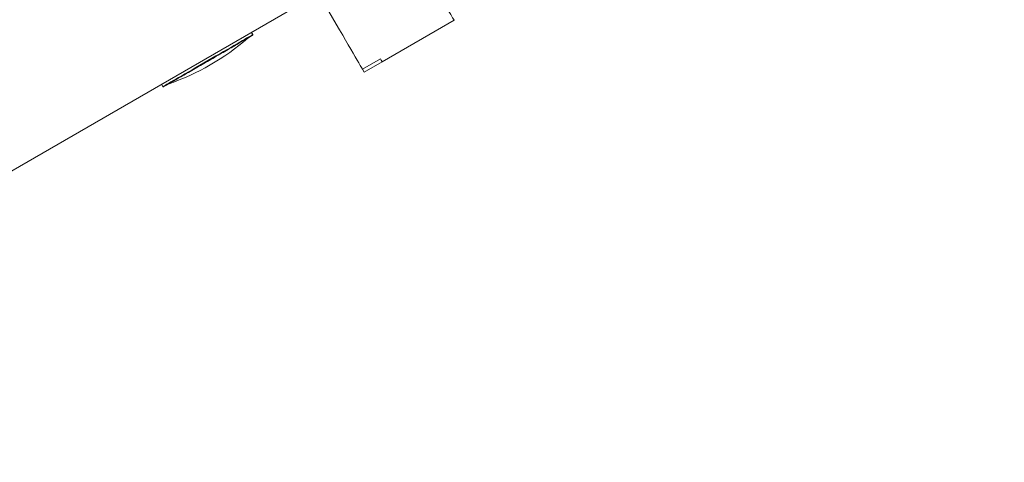
# Model space of a CAD drawing. Units: millimetres. Extents: x 2248 to 26264, y 1113 to 18134.
# Drawn here: x 6152 to 6531, y 14394 to 14565 of the extents above; entities that cross this region are included whole.
import ezdxf

# ---------------------------------------------------------------- set-up
doc = ezdxf.new("R2010")
doc.units = ezdxf.units.MM
doc.header["$LTSCALE"] = 66.666667
doc.layers.get('0').update_dxf_attribs({"lineweight": 5})
doc.layers.add('Visible (ISO)', color=7, linetype='Continuous', lineweight=5)
doc.layers.add('Visible Narrow (ISO)', color=7, linetype='Continuous', lineweight=15)
doc.styles.get("Standard").update_dxf_attribs({"font": 'isocpeur.ttf'})
doc.dimstyles.new('DİLARA 5', dxfattribs={"dimtxt": 250, "dimasz": 100, "dimexe": 0, "dimexo": 100, "dimgap": 50, "dimtad": 2, "dimdec": 0, "dimlfac": 0.1, "dimrnd": 5, "dimtxsty": 'Standard', "dimcen": 0, "dimse1": 1, "dimse2": 1, "dimclrd": 256, "dimadec": 0, "dimazin": 0, "dimtfac": 1, "dimtdec": 0, "dimtix": 1, "dimtmove": 0, "dimatfit": 3, "dimfxl": 1, "dimarcsym": 0})

# ---------------------------------------------------------------- blocks, each defined once
blk = doc.blocks.new('*D4')
at = {"lineweight": -2, "transparency": 16777216}
blk.add_line((2688.19, 17608.4), (2688.19, 12950.41), dxfattribs=at)
at = {"transparency": 16777216}
for points in [[(2671.53, 17608.4), (2704.86, 17608.4), (2688.19, 17708.4)], [(2671.53, 12950.41), (2704.86, 12950.41), (2688.19, 12850.41)]]:
    blk.add_solid(points, dxfattribs=at)
at = {"layer": 'Defpoints', "color": 0, "transparency": 16777216}
for p in [(7523.83, 17708.4), (2688.19, 12850.41), (6135.99, 12850.41)]:
    blk.add_point(p, dxfattribs=at)
at = {"color": 0, "transparency": 16777216, "insert": (2513.19, 15279.4), "char_height": 250, "attachment_point": 5, "rotation": 90}
blk.add_mtext('485', dxfattribs=at)
blk = doc.blocks.new('*D5')
at = {"lineweight": -2, "transparency": 16777216}
blk.add_line((2964.78, 17794.31), (13850.07, 17792.34), dxfattribs=at)
at = {"transparency": 16777216}
for points in [[(2964.79, 17810.97), (2964.78, 17777.64), (2864.78, 17794.33)], [(13850.07, 17809.01), (13850.06, 17775.67), (13950.07, 17792.32)]]:
    blk.add_solid(points, dxfattribs=at)
at = {"layer": 'Defpoints', "color": 0, "transparency": 16777216}
for p in [(13950.07, 17792.32), (2863.94, 13113.95), (13949.22, 13111.95)]:
    blk.add_point(p, dxfattribs=at)
at = {"color": 0, "transparency": 16777216, "insert": (8407.46, 17968.32), "char_height": 250, "attachment_point": 5, "rotation": 359.9896}
blk.add_mtext('1110', dxfattribs=at)

msp = doc.modelspace()

# ---------------------------------------------------------------- linework, layer by layer
at = {"layer": 'Visible (ISO)'}
for p, q in [((6266.72, 14574.58), (5984.59, 14411.69)), ((6318.93, 14564.31), (6291.22, 14548.31)), ((6318.93, 14564.31), (6318.93, 14564.51)), ((6240.85, 14559.64), (6241.36, 14558.77)), ((6283.61, 14545.46), (6290.54, 14549.46)), ((6291.21, 14548.32), (6284.29, 14544.33)), ((6284.29, 14544.33), (6283.63, 14545.47)), ((6206.21, 14539.64), (6206.72, 14538.77))]:
    msp.add_line(p, q, dxfattribs=at)
msp.add_arc((6178.63, 14627.42), 92.74, 289, 311, dxfattribs=at)
for centre, start_param, end_param in [((6208.93, 14754.83), 4.713594, 6.28439), ((6174.29, 14734.83), 5.726341, 6.172851), ((6181.22, 14738.83), 6.172851, 6.283185)]:
    msp.add_ellipse(centre, major_axis=(110, -190.53), ratio=0.000696, start_param=start_param, end_param=end_param, dxfattribs=at)
msp.add_open_spline([(6241.36, 14558.77), (6241.37, 14558.75), (6241.38, 14558.73), (6241.39, 14558.68), (6241.39, 14558.66), (6241.38, 14558.62), (6241.38, 14558.6), (6241.36, 14558.57), (6241.36, 14558.57), (6241.35, 14558.55), (6241.35, 14558.55), (6241.34, 14558.54), (6241.33, 14558.53), (6241.33, 14558.52), (6241.32, 14558.52), (6241.32, 14558.51), (6241.31, 14558.51), (6241.31, 14558.51), (6241.3, 14558.5), (6241.29, 14558.5), (6241.29, 14558.5), (6241.28, 14558.49), (6241.26, 14558.48), (6241.18, 14558.43), (6241.06, 14558.36), (6240.49, 14558.02), (6239.77, 14557.61), (6237.86, 14556.5), (6236.65, 14555.8), (6233.88, 14554.19), (6232.28, 14553.27), (6228.91, 14551.32), (6227.09, 14550.27), (6223.45, 14548.17), (6221.59, 14547.09), (6218.07, 14545.06), (6216.36, 14544.07), (6213.3, 14542.31), (6211.91, 14541.51), (6209.63, 14540.2), (6208.71, 14539.67), (6207.43, 14538.94), (6207.08, 14538.74), (6206.99, 14538.69), (6206.99, 14538.69), (6206.98, 14538.69), (6206.98, 14538.69), (6206.97, 14538.68), (6206.96, 14538.68), (6206.96, 14538.68), (6206.95, 14538.68), (6206.94, 14538.67), (6206.94, 14538.67), (6206.92, 14538.67), (6206.91, 14538.67), (6206.89, 14538.67), (6206.88, 14538.67), (6206.86, 14538.67), (6206.84, 14538.67), (6206.81, 14538.68), (6206.8, 14538.69), (6206.76, 14538.71), (6206.75, 14538.73), (6206.73, 14538.75), (6206.72, 14538.76), (6206.72, 14538.77)], degree=3, knots=[0, 0, 0, 0, 0.006582, 0.006582, 0.013033, 0.013033, 0.019443, 0.019443, 0.022306, 0.022306, 0.02456, 0.02456, 0.028161, 0.028161, 0.031501, 0.031501, 0.036464, 0.036464, 0.046774, 0.046774, 0.077657, 0.077657, 0.17028, 0.17028, 0.448784, 0.448784, 1.097616, 1.097616, 1.728341, 1.728341, 2.359312, 2.359312, 2.990236, 2.990236, 3.621153, 3.621153, 4.252069, 4.252069, 4.882989, 4.882989, 5.513928, 5.513928, 6.144897, 6.144897, 6.180882, 6.180882, 6.199001, 6.199001, 6.204051, 6.204051, 6.206942, 6.206942, 6.209818, 6.209818, 6.213581, 6.213581, 6.216915, 6.216915, 6.22139, 6.22139, 6.22717, 6.22717, 6.233532, 6.233532, 6.236155, 6.236155, 6.236155, 6.236155], dxfattribs=at)
at = {"layer": 'Visible Narrow (ISO)'}
msp.add_ellipse((6224.04, 14548.77), major_axis=(17.32, 10), ratio=0.001205, start_param=3.298672, end_param=6.126106, dxfattribs=at)

# ---------------------------------------------------------------- dimensions: what is measured, and where the dimension line sits
dim = msp.add_aligned_dim(p1=(2863.94, 13113.95), p2=(13949.22, 13111.95), distance=4680.37, dimstyle='DİLARA 5')
dim.commit()
dim.dimension.update_dxf_attribs({"geometry": '*D5', "text_midpoint": (8407.46, 17968.32)})
dim = msp.add_linear_dim(base=(2688.19, 12850.41), p1=(7523.83, 17708.4), p2=(6135.99, 12850.41), angle=90, dimstyle='DİLARA 5')
dim.commit()
dim.dimension.update_dxf_attribs({"geometry": '*D4', "text_midpoint": (2513.19, 15279.4)})

doc.saveas('drawing.dxf')
